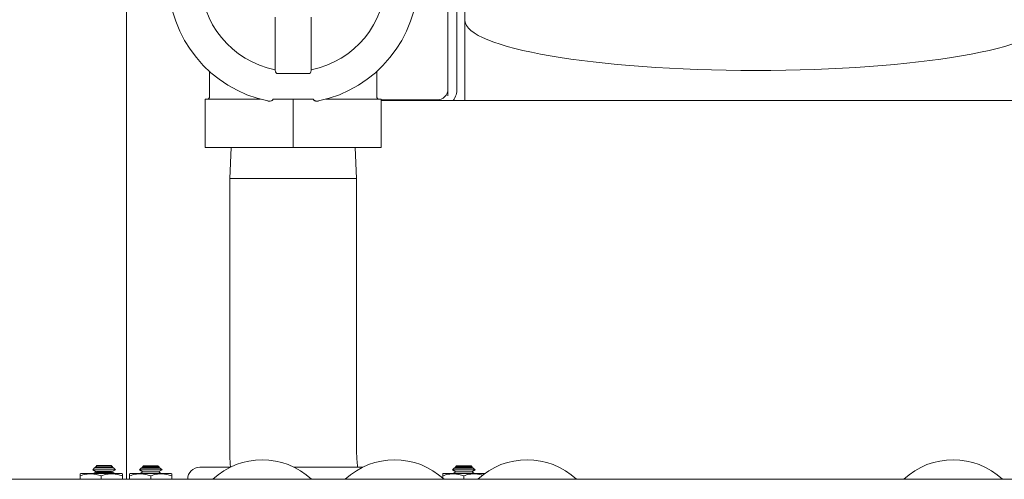
# Model space of a CAD drawing. Units: inches. Extents: x 15 to 398, y 3 to 254.
# Drawn here: x 209 to 227, y 193 to 201 of the extents above; entities that cross this region are included whole.
import ezdxf

# ---------------------------------------------------------------- set-up
doc = ezdxf.new("R2010")
doc.units = ezdxf.units.IN
doc.header["$LTSCALE"] = 24
doc.header["$MEASUREMENT"] = 0

msp = doc.modelspace()

# ---------------------------------------------------------------- linework, layer by layer
at = {"color": 7, "linetype": 'Continuous', "lineweight": 15}
for p, q in [((211.01, 192.929), (211.01, 226.222)), ((216.734, 206.951), (216.733, 199.759)), ((216.893, 199.881), (216.894, 205.678)), ((217.036, 205.14), (217.036, 201.1)), ((217.036, 201.1), (217.036, 199.678)), ((212.492, 200.168), (212.492, 199.751)), ((213.711, 200.154), (214.246, 200.154)), ((215.465, 199.751), (215.465, 200.168)), ((216.733, 199.759), (216.733, 199.882)), ((212.412, 198.84), (212.412, 199.697)), ((213.398, 199.697), (212.412, 199.697)), ((213.619, 199.694), (213.62, 199.697)), ((213.978, 199.697), (213.62, 199.697)), ((213.978, 198.84), (213.978, 199.697)), ((214.337, 199.697), (213.978, 199.697)), ((214.337, 199.697), (214.338, 199.694)), ((215.545, 199.697), (214.559, 199.697)), ((215.545, 199.697), (215.545, 198.84)), ((216.537, 199.686), (215.545, 199.686)), ((230.103, 199.678), (215.545, 199.678)), ((213.978, 198.84), (212.412, 198.84)), ((212.876, 198.84), (212.851, 198.285)), ((215.545, 198.84), (213.978, 198.84)), ((215.106, 198.285), (215.081, 198.84)), ((212.851, 198.285), (212.851, 193.453)), ((215.106, 198.285), (212.851, 198.285)), ((215.106, 193.453), (215.106, 198.285)), ((210.445, 193.132), (210.412, 193.099)), ((210.412, 193.099), (210.474, 193.063)), ((210.412, 193.099), (210.614, 193.099)), ((210.474, 193.149), (210.445, 193.132)), ((210.783, 193.132), (210.445, 193.132)), ((210.485, 193.172), (210.466, 193.153)), ((210.466, 193.153), (210.474, 193.149)), ((210.466, 193.153), (210.614, 193.153)), ((210.754, 193.149), (210.474, 193.149)), ((210.485, 193.172), (210.614, 193.172)), ((210.614, 193.172), (210.742, 193.172)), ((210.614, 193.153), (210.761, 193.153)), ((210.614, 193.099), (210.816, 193.099)), ((210.761, 193.153), (210.742, 193.172)), ((210.754, 193.149), (210.761, 193.153)), ((210.783, 193.132), (210.754, 193.149)), ((210.754, 193.063), (210.816, 193.099)), ((210.816, 193.099), (210.783, 193.132)), ((211.274, 193.128), (211.241, 193.095)), ((211.241, 193.095), (211.303, 193.059)), ((211.241, 193.095), (211.645, 193.095)), ((211.303, 193.144), (211.274, 193.128)), ((211.612, 193.128), (211.274, 193.128)), ((211.314, 193.168), (211.295, 193.149)), ((211.295, 193.149), (211.303, 193.144)), ((211.295, 193.149), (211.591, 193.149)), ((211.583, 193.144), (211.303, 193.144)), ((211.314, 193.168), (211.572, 193.168)), ((211.591, 193.149), (211.572, 193.168)), ((211.583, 193.144), (211.591, 193.149)), ((211.612, 193.128), (211.583, 193.144)), ((211.583, 193.059), (211.645, 193.095)), ((211.645, 193.095), (211.612, 193.128)), ((212.856, 193.142), (212.315, 193.142)), ((215.213, 193.142), (213.998, 193.142)), ((216.846, 193.128), (216.812, 193.095)), ((216.812, 193.095), (216.874, 193.059)), ((216.812, 193.095), (217.217, 193.095)), ((216.874, 193.144), (216.846, 193.128)), ((217.183, 193.128), (216.846, 193.128)), ((216.886, 193.168), (216.867, 193.149)), ((216.867, 193.149), (216.874, 193.144)), ((216.867, 193.149), (217.162, 193.149)), ((217.155, 193.144), (216.874, 193.144)), ((216.886, 193.168), (217.143, 193.168)), ((217.162, 193.149), (217.143, 193.168)), ((217.155, 193.144), (217.162, 193.149)), ((217.183, 193.128), (217.155, 193.144)), ((217.155, 193.059), (217.217, 193.095)), ((217.217, 193.095), (217.183, 193.128)), ((208.504, 192.929), (235.38, 192.929)), ((210.199, 193.031), (210.189, 193.025)), ((210.189, 192.929), (210.189, 192.991)), ((210.199, 193.031), (210.564, 193.031)), ((210.474, 193.063), (210.418, 193.031)), ((210.474, 193.046), (210.448, 193.031)), ((210.485, 193.07), (210.466, 193.051)), ((210.466, 193.051), (210.474, 193.046)), ((210.466, 193.051), (210.761, 193.051)), ((210.478, 193.063), (210.474, 193.063)), ((210.614, 193.046), (210.474, 193.046)), ((210.485, 193.07), (210.742, 193.07)), ((210.564, 193.031), (210.928, 193.031)), ((210.564, 192.991), (210.564, 192.929)), ((210.754, 193.046), (210.614, 193.046)), ((210.761, 193.051), (210.742, 193.07)), ((210.754, 193.063), (210.749, 193.063)), ((210.809, 193.031), (210.754, 193.063)), ((210.754, 193.046), (210.761, 193.051)), ((210.78, 193.031), (210.754, 193.046)), ((210.939, 193.025), (210.928, 193.031)), ((210.939, 192.929), (210.939, 192.991)), ((211.079, 193.031), (211.068, 193.025)), ((211.068, 192.929), (211.068, 192.991)), ((211.079, 193.031), (211.443, 193.031)), ((211.303, 193.059), (211.255, 193.031)), ((211.583, 193.059), (211.303, 193.059)), ((211.443, 193.031), (211.807, 193.031)), ((211.443, 192.991), (211.443, 192.929)), ((211.631, 193.031), (211.583, 193.059)), ((211.818, 193.025), (211.807, 193.031)), ((211.818, 192.929), (211.818, 192.991)), ((216.65, 193.031), (216.639, 193.025)), ((216.639, 192.951), (216.639, 192.991)), ((216.65, 193.031), (217.014, 193.031)), ((216.874, 193.059), (216.826, 193.031)), ((217.155, 193.059), (216.874, 193.059)), ((217.014, 193.031), (217.379, 193.031)), ((217.014, 192.991), (217.014, 192.929)), ((217.203, 193.031), (217.155, 193.059)), ((217.383, 193.029), (217.379, 193.031))]:
    msp.add_line(p, q, dxfattribs=at)
for centre, radius, start, end in [((213.978, 201.84), 2.22, 101.728, 258.272), ((213.978, 201.84), 2.22, 281.728, 78.272), ((213.978, 201.84), 1.649, 101.2369, 258.7337), ((213.978, 201.84), 1.649, 281.2389, 78.7631), ((213.711, 200.207), 0.0536, 180, 270), ((214.246, 200.207), 0.0536, 270, 0), ((212.438, 199.751), 0.0537, 270, 0), ((215.519, 199.751), 0.0537, 180, 270), ((216.537, 199.882), 0.196, 270, 359.995), ((216.537, 199.881), 0.356, 325.2908, 359.9925), ((213.427, 191.989), 1.287, 46.9404, 133.0596), ((215.784, 191.989), 1.287, 46.9404, 133.0596), ((218.141, 191.989), 1.287, 46.9404, 133.0596), ((225.722, 191.989), 1.287, 46.9404, 133.0596), ((212.315, 192.928), 0.214, 90, 180)]:
    msp.add_arc(centre, radius, start, end, dxfattribs=at)
msp.add_ellipse((222.213, 201.1), major_axis=(5.177, 0), ratio=0.171769, start_param=3.141593, end_param=6.283185, dxfattribs=at)
for points, knots in [([(213.657, 200.207), (213.657, 200.21), (213.657, 200.217), (213.657, 200.244), (213.657, 200.284), (213.657, 200.34), (213.657, 200.409), (213.657, 200.492), (213.657, 200.587), (213.657, 200.692), (213.657, 200.803), (213.657, 200.92), (213.657, 201.038), (213.657, 201.119), (213.657, 201.159)], [0, 0, 0, 0, 0.07902, 0.159868, 0.242464, 0.327603, 0.413498, 0.5, 0.586481, 0.672377, 0.757536, 0.840111, 0.920969, 1, 1, 1, 1]), ([(214.3, 200.207), (214.3, 200.21), (214.3, 200.217), (214.3, 200.244), (214.3, 200.284), (214.3, 200.34), (214.3, 200.409), (214.3, 200.492), (214.3, 200.587), (214.3, 200.692), (214.3, 200.803), (214.3, 200.92), (214.3, 201.038), (214.3, 201.119), (214.3, 201.159)], [0, 0, 0, 0, 0.07902, 0.159868, 0.242464, 0.327603, 0.413498, 0.5, 0.586481, 0.672377, 0.757536, 0.840111, 0.920969, 1, 1, 1, 1]), ([(212.475, 200.207), (212.477, 200.204), (212.482, 200.199), (212.488, 200.189), (212.491, 200.179), (212.492, 200.171), (212.492, 200.168)], [0, 0, 0, 0, 0.247312, 0.5, 0.752688, 1, 1, 1, 1]), ([(215.465, 200.168), (215.465, 200.171), (215.466, 200.179), (215.469, 200.189), (215.475, 200.199), (215.48, 200.204), (215.482, 200.207)], [0, 0, 0, 0, 0.247312, 0.5, 0.752688, 1, 1, 1, 1]), ([(213.619, 199.694), (213.617, 199.691), (213.614, 199.684), (213.602, 199.674), (213.58, 199.664), (213.553, 199.662), (213.534, 199.665), (213.527, 199.666)], [0, 0, 0, 0, 0.09132, 0.213222, 0.417607, 0.795383, 1, 1, 1, 1]), ([(214.43, 199.666), (214.414, 199.664), (214.392, 199.662), (214.365, 199.668), (214.351, 199.676), (214.342, 199.685), (214.339, 199.692), (214.338, 199.694)], [0, 0, 0, 0, 0.466568, 0.644547, 0.823588, 0.925195, 1, 1, 1, 1]), ([(212.851, 193.453), (212.852, 193.415), (212.853, 193.314), (212.856, 193.211), (212.862, 193.146), (212.862, 193.144)], [0, 0, 0, 0, 0.369534, 0.978812, 1, 1, 1, 1]), ([(215.128, 193.142), (215.126, 193.155), (215.117, 193.212), (215.108, 193.316), (215.107, 193.407), (215.106, 193.453)], [0, 0, 0, 0, 0.122299, 0.552194, 1, 1, 1, 1]), ([(210.189, 192.991), (210.221, 193.001), (210.287, 193.021), (210.384, 193.028), (210.478, 193.017), (210.535, 193), (210.564, 192.991)], [0, 0, 0, 0, 0.2646136, 0.5349658, 0.7653524, 1, 1, 1, 1]), ([(210.189, 193.024), (210.189, 193.024), (210.189, 193.027), (210.189, 193.016), (210.189, 193), (210.189, 192.991)], [0, 0, 0, 0, 0.069673, 0.530575, 1, 1, 1, 1]), ([(210.564, 192.991), (210.596, 193.001), (210.662, 193.021), (210.759, 193.028), (210.853, 193.017), (210.91, 193), (210.939, 192.991)], [0, 0, 0, 0, 0.264614, 0.534966, 0.765352, 1, 1, 1, 1]), ([(210.939, 192.991), (210.939, 193.001), (210.939, 193.02), (210.939, 193.023), (210.939, 193.024)], [0, 0, 0, 0, 0.52908, 1, 1, 1, 1]), ([(211.068, 192.991), (211.101, 193.001), (211.166, 193.021), (211.264, 193.028), (211.357, 193.017), (211.414, 193), (211.443, 192.991)], [0, 0, 0, 0, 0.2646136, 0.5349658, 0.7653524, 1, 1, 1, 1]), ([(211.068, 193.024), (211.068, 193.024), (211.068, 193.027), (211.068, 193.016), (211.068, 193), (211.068, 192.991)], [0, 0, 0, 0, 0.069673, 0.530575, 1, 1, 1, 1]), ([(211.443, 192.991), (211.476, 193.001), (211.541, 193.021), (211.639, 193.028), (211.732, 193.017), (211.789, 193), (211.818, 192.991)], [0, 0, 0, 0, 0.264614, 0.534966, 0.765352, 1, 1, 1, 1]), ([(211.818, 192.991), (211.818, 193.001), (211.818, 193.02), (211.818, 193.023), (211.818, 193.024)], [0, 0, 0, 0, 0.52908, 1, 1, 1, 1]), ([(216.639, 192.991), (216.672, 193.001), (216.738, 193.021), (216.835, 193.028), (216.929, 193.017), (216.986, 193), (217.014, 192.991)], [0, 0, 0, 0, 0.2646136, 0.5349658, 0.7653524, 1, 1, 1, 1]), ([(216.639, 193.024), (216.639, 193.024), (216.639, 193.027), (216.639, 193.016), (216.639, 193), (216.639, 192.991)], [0, 0, 0, 0, 0.069673, 0.530575, 1, 1, 1, 1]), ([(217.014, 192.991), (217.047, 193.001), (217.113, 193.021), (217.21, 193.028), (217.29, 193.019), (217.335, 193.006), (217.351, 193.002)], [0, 0, 0, 0, 0.295177, 0.596755, 0.853752, 1, 1, 1, 1])]:
    msp.add_open_spline(points, degree=3, knots=knots, dxfattribs=at)

doc.saveas('drawing.dxf')
